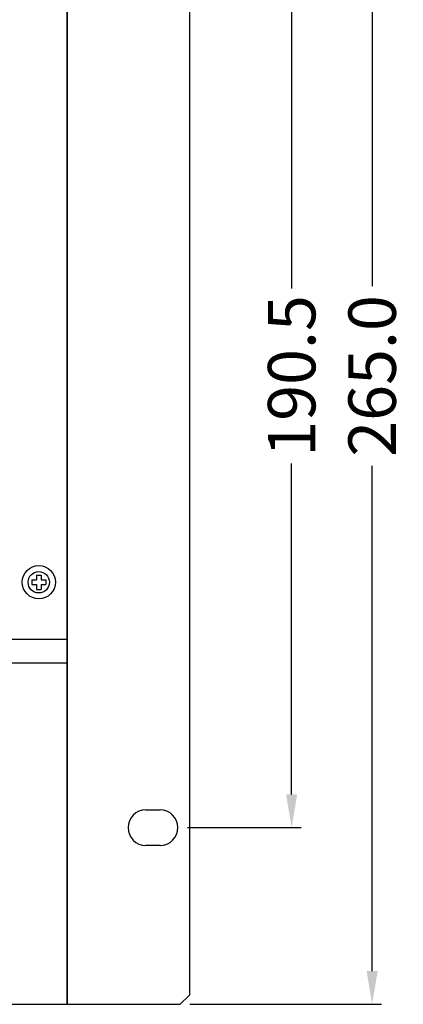
# Model space of a CAD drawing. Units: millimetres. Extents: x 87 to 1003, y 63 to 916.
# Drawn here: x 535 to 616, y 529 to 737 of the extents above; entities that cross this region are included whole.
import ezdxf

# ---------------------------------------------------------------- set-up
doc = ezdxf.new("R2010")
doc.units = ezdxf.units.MM
doc.header["$MEASUREMENT"] = 0
doc.styles.add('SIZE', font='monotxt.shx', dxfattribs={"width": 0.8, "height": 2})
doc.styles.add('style1', font='ARIAL.TTF')
doc.dimstyles.new('STANDARD$0', dxfattribs={"dimscale": 0, "dimtxt": 2, "dimasz": 3, "dimexe": 3, "dimexo": 1, "dimgap": 1, "dimtad": 1, "dimlfac": -1, "dimzin": 0, "dimdsep": 46, "dimtxsty": 'SIZE', "dimcen": -1, "dimadec": 0, "dimazin": 0, "dimtfac": 1, "dimtmove": 0, "dimatfit": 3, "dimfxl": 0, "dimtolj": 1, "dimtzin": 0, "dimarcsym": 0})

# ---------------------------------------------------------------- blocks, each defined once
blk = doc.blocks.new('*D27')
at = {"color": 0, "linetype": 'Continuous', "lineweight": -2}
for p, q in [((570.47, 757.11), (594.45, 757.11)), ((592.45, 750.11), (592.45, 680.3)), ((592.45, 573.61), (592.45, 643.42)), ((570.47, 566.61), (594.45, 566.61))]:
    blk.add_line(p, q, dxfattribs=at)
at = {"color": 0, "linetype": 'Continuous'}
for points in [[(591.28, 750.11), (593.62, 750.11), (592.45, 757.11)], [(591.28, 573.61), (593.62, 573.61), (592.45, 566.61)]]:
    blk.add_solid(points, dxfattribs=at)
at = {"layer": 'Defpoints', "color": 0, "linetype": 'Continuous'}
for p in [(568.47, 757.11), (568.47, 566.61), (592.45, 566.61)]:
    blk.add_point(p, dxfattribs=at)
at = {"color": 0, "linetype": 'Continuous', "insert": (592.45, 661.86), "char_height": 10, "attachment_point": 5, "rotation": 90, "style": 'style1'}
blk.add_mtext('\\A1;190.5', dxfattribs=at)
blk = doc.blocks.new('*D28')
at = {"color": 0, "linetype": 'Continuous', "lineweight": -2}
for p, q in [((570.97, 794.36), (611.41, 794.36)), ((609.41, 787.36), (609.41, 680.8)), ((609.41, 536.36), (609.41, 642.92)), ((570.97, 529.36), (611.41, 529.36))]:
    blk.add_line(p, q, dxfattribs=at)
at = {"color": 0, "linetype": 'Continuous'}
for points in [[(608.25, 787.36), (610.58, 787.36), (609.41, 794.36)], [(608.25, 536.36), (610.58, 536.36), (609.41, 529.36)]]:
    blk.add_solid(points, dxfattribs=at)
at = {"layer": 'Defpoints', "color": 0, "linetype": 'Continuous'}
for p in [(568.97, 794.36), (609.41, 794.36), (568.97, 529.36)]:
    blk.add_point(p, dxfattribs=at)
at = {"color": 0, "linetype": 'Continuous', "insert": (609.41, 661.86), "char_height": 10, "attachment_point": 5, "rotation": 90, "style": 'style1'}
blk.add_mtext('\\A1;265.0', dxfattribs=at)

msp = doc.modelspace()

# ---------------------------------------------------------------- linework, layer by layer
at = {"color": 7}
for p, q in [((545.173, 529.359), (545.173, 794.359)), ((113.773, 606.359), (545.173, 606.359)), ((113.773, 601.359), (545.173, 601.359)), ((113.773, 529.359), (545.173, 529.359))]:
    msp.add_line(p, q, dxfattribs=at)
for p, q in [((545.173, 794.359), (545.173, 529.359)), ((570.973, 531.359), (570.973, 792.359)), ((561.723, 570.359), (564.723, 570.359)), ((564.723, 562.859), (561.723, 562.859)), ((568.973, 529.359), (570.973, 531.359)), ((545.173, 529.359), (568.973, 529.359))]:
    msp.add_line(p, q)
at = {"color": 7, "linetype": 'Continuous'}
for p, q in [((545.173, 529.359), (545.173, 792.859)), ((537.673, 618.859), (537.673, 617.859)), ((537.673, 618.859), (538.673, 618.859)), ((538.673, 619.859), (539.673, 619.859)), ((538.673, 619.859), (538.673, 618.859)), ((539.673, 619.859), (539.673, 618.859)), ((539.673, 618.859), (540.673, 618.859)), ((540.673, 618.859), (540.673, 617.859)), ((537.673, 617.859), (538.673, 617.859)), ((538.673, 617.859), (538.673, 616.859)), ((538.673, 616.859), (539.673, 616.859)), ((539.673, 617.859), (540.673, 617.859)), ((539.673, 617.859), (539.673, 616.859)), ((113.773, 529.359), (545.173, 529.359))]:
    msp.add_line(p, q, dxfattribs=at)
msp.add_circle((539.173, 618.359), 3.5, dxfattribs=at)
at = {"color": 7}
msp.add_circle((539.173, 618.359), 2.25, dxfattribs=at)
for centre, start, end in [((561.723, 566.609), 90, 270), ((564.723, 566.609), 270, 90)]:
    msp.add_arc(centre, 3.75, start, end)

# ---------------------------------------------------------------- dimensions: what is measured, and where the dimension line sits
at = {"color": 7, "linetype": 'Continuous'}
for base, p1, p2, picture, middle in [((609.414, 794.359), (568.973, 529.359), (568.973, 794.359), '*D28', (609.414, 661.859)), ((592.45, 566.609), (568.473, 757.109), (568.473, 566.609), '*D27', (592.45, 661.859))]:
    dim = msp.add_linear_dim(base=base, p1=p1, p2=p2, angle=90, dimstyle='STANDARD$0', override={"dimscale": 1, "dimtxt": 10, "dimasz": 7, "dimexe": 2, "dimexo": 2, "dimgap": 2, "dimtad": 0, "dimdec": 1, "dimtxsty": 'style1'}, dxfattribs=at)
    dim.commit()
    dim.dimension.update_dxf_attribs({"geometry": picture, "text_midpoint": middle})

doc.saveas('drawing.dxf')
